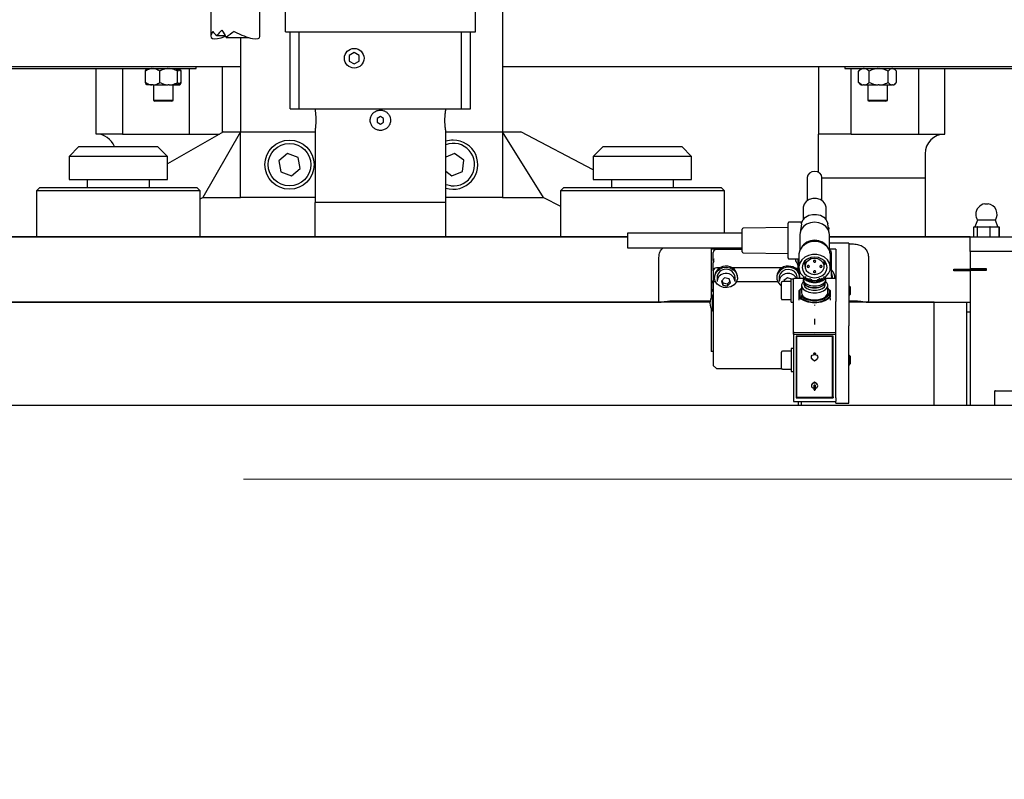
# Model space of a CAD drawing. Units: millimetres. Extents: x 20 to 410, y 10 to 287.
# Drawn here: x 196 to 206, y 237 to 244 of the extents above; entities that cross this region are included whole.
import ezdxf

# ---------------------------------------------------------------- set-up
doc = ezdxf.new("R2010")
doc.units = ezdxf.units.MM
doc.linetypes.add('CENTERX2', pattern=[20.32, 12.7, -2.54, 2.54, -2.54])
doc.styles.add('SLDTEXTSTYLE0', font='TXT', dxfattribs={"width": 0.605})
doc.dimstyles.new('SLDDIMSTYLE2', dxfattribs={"dimtxt": 3.85, "dimasz": 3.302, "dimexe": 0, "dimexo": 0.0625, "dimgap": 0.9625, "dimtad": 1, "dimdec": 0, "dimlfac": 30, "dimrnd": 1e-09, "dimzin": 12, "dimdsep": 46, "dimtxsty": 'SLDTEXTSTYLE0', "dimsah": 1, "dimcen": 0.09, "dimadec": 0, "dimazin": 3, "dimtfac": 1, "dimtofl": 0, "dimtmove": 0, "dimatfit": 3, "dimfxl": 1, "dimfrac": 2, "dimtolj": 1, "dimtzin": 12, "dimarcsym": 0})

# ---------------------------------------------------------------- blocks, each defined once
blk = doc.blocks.new('_D_2')
at = {"color": 7, "linetype": 'Continuous', "lineweight": 0}
for p, q in [((315.862, 238.406), (315.862, 180.582)), ((182.52, 210.082), (182.52, 180.582)), ((182.52, 181.582), (315.862, 181.582))]:
    blk.add_line(p, q, dxfattribs=at)
at = {"color": 7, "linetype": 'Continuous', "lineweight": 18}
for points in [[(182.52, 181.582), (185.822, 181.074), (185.822, 182.09)], [(315.862, 181.582), (312.56, 182.09), (312.56, 181.074)]]:
    blk.add_solid(points, dxfattribs=at)
at = {"color": 7, "linetype": 'Continuous', "lineweight": 18, "insert": (240.452, 186.545), "char_height": 3.85, "attachment_point": 1, "style": 'SLDTEXTSTYLE0'}
blk.add_mtext('4000', dxfattribs=at)

msp = doc.modelspace()

# ---------------------------------------------------------------- linework, layer by layer
at = {"color": 7, "linetype": 'Continuous', "lineweight": 25}
for p, q in [((200.761309, 245.949024), (200.761309, 243.115691)), ((197.794643, 245.395691), (197.794643, 244.090712)), ((198.294643, 244.087194), (198.294643, 245.395691)), ((198.552976, 244.132357), (198.552976, 244.365691)), ((200.486309, 244.132357), (200.486309, 244.365691)), ((197.855663, 244.098036), (197.938636, 244.098036)), ((197.952039, 244.077027), (198.175296, 244.077027)), ((198.094643, 244.077027), (198.094643, 243.115691)), ((198.552976, 244.132357), (198.652976, 244.132357)), ((198.602976, 243.349024), (198.602976, 244.132357)), ((198.652976, 244.132357), (200.386309, 244.132357)), ((198.694516, 243.349024), (198.694516, 244.132357)), ((200.344769, 243.349024), (200.344769, 244.132357)), ((200.386309, 244.132357), (200.486309, 244.132357)), ((200.436309, 243.349024), (200.436309, 244.132357)), ((199.252976, 243.923426), (199.202976, 243.894558)), ((199.202976, 243.894558), (199.202976, 243.836823)), ((199.302976, 243.894558), (199.252976, 243.923426)), ((199.302976, 243.836823), (199.302976, 243.894558)), ((189.186309, 243.782357), (198.094643, 243.782357)), ((192.644643, 243.760123), (197.644643, 243.760123)), ((196.627976, 243.093456), (196.627976, 243.760123)), ((196.894643, 243.760123), (196.894643, 243.093456)), ((197.144526, 243.760123), (197.141501, 243.757097)), ((197.481118, 243.757097), (197.478093, 243.760123)), ((197.577976, 243.093456), (197.577976, 243.760123)), ((197.644643, 243.760123), (197.644643, 243.782357)), ((197.911309, 243.782357), (197.911309, 243.109283)), ((199.202976, 243.836823), (199.252976, 243.807956)), ((199.252976, 243.807956), (199.302976, 243.836823)), ((200.761309, 243.782357), (209.594643, 243.782357)), ((203.977976, 243.782357), (203.977976, 243.093456)), ((204.244643, 243.782357), (204.244643, 243.760123)), ((204.244643, 243.760123), (209.244643, 243.760123)), ((204.311309, 243.093456), (204.311309, 243.760123)), ((204.411193, 243.760123), (204.392755, 243.741685)), ((204.763197, 243.741685), (204.74476, 243.760123)), ((204.994643, 243.760123), (204.994643, 243.093456)), ((205.261309, 243.093456), (205.261309, 243.760123)), ((197.129302, 243.619123), (197.129302, 243.734456)), ((197.274459, 243.619123), (197.274459, 243.734456)), ((197.456467, 243.619123), (197.456467, 243.734456)), ((197.493317, 243.619123), (197.493317, 243.734456)), ((204.386027, 243.619123), (204.386027, 243.734456)), ((204.49402, 243.619123), (204.49402, 243.734456)), ((204.685969, 243.619123), (204.685969, 243.734456)), ((204.769925, 243.619123), (204.769925, 243.734456)), ((197.141501, 243.596481), (197.144643, 243.593339)), ((197.197174, 243.593456), (197.144621, 243.593456)), ((197.206587, 243.593456), (197.197174, 243.593456)), ((197.206587, 243.593456), (197.359562, 243.593456)), ((197.211309, 243.593456), (197.211309, 243.435353)), ((197.371364, 243.593456), (197.359562, 243.593456)), ((197.371364, 243.593456), (197.473697, 243.593456)), ((197.411309, 243.435353), (197.411309, 243.593456)), ((197.476087, 243.593456), (197.473697, 243.593456)), ((197.477976, 243.593339), (197.481118, 243.596481)), ((204.393598, 243.612381), (204.386027, 243.619123)), ((204.392755, 243.611894), (204.411193, 243.593456)), ((204.411193, 243.593456), (204.436522, 243.593456)), ((204.443525, 243.593456), (204.436522, 243.593456)), ((204.443525, 243.593456), (204.583771, 243.593456)), ((204.477976, 243.593456), (204.477976, 243.435353)), ((204.596218, 243.593456), (204.583771, 243.593456)), ((204.596218, 243.593456), (204.725225, 243.593456)), ((204.677976, 243.435353), (204.677976, 243.593456)), ((204.730669, 243.593456), (204.725225, 243.593456)), ((204.730669, 243.593456), (204.74476, 243.593456)), ((204.74476, 243.593456), (204.763197, 243.611894)), ((197.211309, 243.435353), (197.226143, 243.426789)), ((197.411309, 243.435353), (197.211309, 243.435353)), ((197.396476, 243.426789), (197.226143, 243.426789)), ((197.396476, 243.426789), (197.411309, 243.435353)), ((198.602976, 243.349024), (198.694516, 243.349024)), ((198.694516, 243.349024), (200.344769, 243.349024)), ((198.854643, 243.349024), (198.854643, 243.337357)), ((200.184643, 243.337357), (200.184643, 243.349024)), ((200.344769, 243.349024), (200.436309, 243.349024)), ((204.477976, 243.435353), (204.492809, 243.426789)), ((204.677976, 243.435353), (204.477976, 243.435353)), ((204.663143, 243.426789), (204.492809, 243.426789)), ((204.663143, 243.426789), (204.677976, 243.435353)), ((199.519643, 243.272514), (199.486309, 243.253269)), ((199.486309, 243.253269), (199.486309, 243.214779)), ((199.552976, 243.253269), (199.519643, 243.272514)), ((199.552976, 243.214779), (199.552976, 243.253269)), ((199.486309, 243.214779), (199.519643, 243.195534)), ((199.519643, 243.195534), (199.552976, 243.214779)), ((196.894643, 243.093456), (196.627976, 243.093456)), ((196.894643, 243.093456), (197.577976, 243.093456)), ((197.922483, 243.115691), (197.352976, 242.7891)), ((197.577976, 243.093456), (197.88371, 243.093456)), ((198.094643, 243.115691), (197.712335, 242.449024)), ((197.922483, 243.115691), (198.094643, 243.115691)), ((198.094643, 243.115691), (198.854643, 243.115691)), ((198.094643, 242.449024), (198.094643, 243.115691)), ((198.854643, 243.130691), (198.854643, 242.399024)), ((200.184643, 242.399024), (200.184643, 243.130691)), ((200.184643, 243.115691), (200.761309, 243.115691)), ((200.761309, 243.115691), (200.761309, 242.449024)), ((200.761309, 243.115691), (200.950009, 243.115691)), ((201.180346, 242.449024), (200.761309, 243.115691)), ((201.686309, 242.730459), (200.950009, 243.115691)), ((204.311309, 243.093456), (203.977976, 243.093456)), ((203.977976, 242.893456), (203.977976, 243.093456)), ((204.311309, 243.093456), (204.994643, 243.093456)), ((204.994643, 243.093456), (205.261309, 243.093456)), ((196.452976, 242.965691), (196.352976, 242.865691)), ((196.452976, 242.965691), (196.723672, 242.965691)), ((196.723672, 242.965691), (197.252976, 242.965691)), ((197.352976, 242.865691), (197.252976, 242.965691)), ((201.786309, 242.965691), (201.686309, 242.865691)), ((201.786309, 242.965691), (201.958899, 242.965691)), ((201.958899, 242.965691), (202.586309, 242.965691)), ((202.686309, 242.865691), (202.586309, 242.965691)), ((196.352976, 242.865691), (196.352976, 242.632357)), ((196.691346, 242.865691), (196.352976, 242.865691)), ((197.352976, 242.865691), (196.691346, 242.865691)), ((197.352976, 242.632357), (197.352976, 242.865691)), ((198.574594, 242.896074), (198.486137, 242.821853)), ((198.683099, 242.856578), (198.574594, 242.896074)), ((198.703148, 242.742862), (198.683099, 242.856578)), ((200.274578, 242.897063), (200.184643, 242.858141)), ((200.367281, 242.828219), (200.274578, 242.897063)), ((201.686309, 242.865691), (201.686309, 242.632357)), ((201.902046, 242.865691), (201.686309, 242.865691)), ((202.686309, 242.865691), (201.902046, 242.865691)), ((202.686309, 242.632357), (202.686309, 242.865691)), ((203.977976, 242.703023), (203.977976, 242.893456)), ((205.061309, 242.893456), (205.061309, 242.643456)), ((198.486137, 242.821853), (198.506186, 242.708136)), ((200.354013, 242.713514), (200.367281, 242.828219)), ((198.506186, 242.708136), (198.614692, 242.668641)), ((198.614692, 242.668641), (198.703148, 242.742862)), ((200.184643, 242.714733), (200.248041, 242.667652)), ((200.248041, 242.667652), (200.354013, 242.713514)), ((203.862976, 242.650426), (203.862976, 242.416957)), ((204.012976, 242.416957), (204.012976, 242.650426)), ((205.061309, 242.643456), (204.012976, 242.643456)), ((205.061309, 242.643456), (205.061309, 242.049024)), ((196.052976, 242.549024), (196.019643, 242.515691)), ((196.052976, 242.549024), (197.652976, 242.549024)), ((196.352976, 242.632357), (196.691346, 242.632357)), ((196.536309, 242.632357), (196.536309, 242.549024)), ((196.691346, 242.632357), (197.352976, 242.632357)), ((197.169643, 242.549024), (197.169643, 242.632357)), ((197.686309, 242.515691), (197.652976, 242.549024)), ((201.386309, 242.549024), (201.352976, 242.515691)), ((201.386309, 242.549024), (202.986309, 242.549024)), ((201.686309, 242.632357), (201.902046, 242.632357)), ((201.869643, 242.632357), (201.869643, 242.549024)), ((201.902046, 242.632357), (202.686309, 242.632357)), ((202.502976, 242.549024), (202.502976, 242.632357)), ((203.019643, 242.515691), (202.986309, 242.549024)), ((196.019643, 242.515691), (196.019643, 242.049024)), ((197.686309, 242.515691), (196.019643, 242.515691)), ((197.686309, 242.049024), (197.686309, 242.515691)), ((197.686309, 242.4341), (197.712335, 242.449024)), ((197.712335, 242.449024), (198.094643, 242.449024)), ((198.854643, 242.449024), (198.094643, 242.449024)), ((200.761309, 242.449024), (200.184643, 242.449024)), ((200.761309, 242.449024), (201.180346, 242.449024)), ((201.180346, 242.449024), (201.352976, 242.358704)), ((201.352976, 242.515691), (201.352976, 242.049024)), ((203.019643, 242.515691), (201.352976, 242.515691)), ((203.019643, 242.085726), (203.019643, 242.515691)), ((198.852976, 242.399024), (198.852976, 242.049024)), ((200.186309, 242.399024), (198.852976, 242.399024)), ((200.186309, 242.049024), (200.186309, 242.399024)), ((203.821309, 242.34287), (203.821309, 242.222792)), ((204.054643, 242.222792), (204.054643, 242.34287)), ((205.669643, 242.384401), (205.702976, 242.384401)), ((203.667143, 242.14406), (203.210298, 242.135902)), ((203.667143, 242.137583), (203.667143, 242.185926)), ((203.807527, 242.195926), (203.677143, 242.195926)), ((203.803701, 242.180354), (203.789243, 242.088724)), ((204.086709, 242.088724), (204.072251, 242.180354)), ((204.077572, 242.14663), (204.083809, 242.128042)), ((205.556379, 242.049024), (205.556379, 242.149024)), ((205.556379, 242.149024), (205.574153, 242.149024)), ((205.595085, 242.218926), (205.569643, 242.149024)), ((205.574153, 242.149024), (205.591927, 242.149024)), ((205.591927, 242.149024), (205.591927, 242.049024)), ((205.595425, 242.149024), (205.591927, 242.149024)), ((205.777534, 242.218926), (205.595085, 242.218926)), ((205.595425, 242.049024), (205.595425, 242.149024)), ((205.595425, 242.149024), (205.658053, 242.149024)), ((205.658053, 242.149024), (205.72068, 242.149024)), ((205.72068, 242.149024), (205.72068, 242.049024)), ((205.725356, 242.149024), (205.72068, 242.149024)), ((205.725356, 242.049024), (205.725356, 242.149024)), ((205.725356, 242.149024), (205.770209, 242.149024)), ((205.770209, 242.149024), (205.815062, 242.149024)), ((205.802976, 242.149024), (205.777534, 242.218926)), ((205.815062, 242.149024), (205.815062, 242.049024)), ((205.81624, 242.149024), (205.815062, 242.149024)), ((205.81624, 242.049024), (205.81624, 242.149024)), ((202.033809, 242.049024), (193.519643, 242.049024)), ((193.519643, 242.049024), (202.033809, 242.049024)), ((203.200476, 242.085726), (202.033809, 242.085726)), ((202.033809, 242.085726), (202.033809, 241.976677)), ((203.200476, 241.958437), (203.200476, 242.125903)), ((203.667143, 242.118501), (203.667143, 242.137583)), ((203.667143, 242.070158), (203.667143, 242.118501)), ((203.667143, 241.987598), (203.667143, 242.070158)), ((203.787976, 242.072594), (203.787976, 241.913715)), ((204.083809, 242.1071), (204.083809, 242.128042)), ((204.087976, 241.913715), (204.087976, 242.072594)), ((205.519643, 242.049024), (204.087976, 242.049024)), ((204.087976, 242.049024), (205.519643, 242.049024)), ((205.519643, 242.049024), (206.352976, 242.049024)), ((205.519643, 241.899024), (205.519643, 242.049024)), ((202.033809, 241.976677), (202.033809, 241.935726)), ((203.200476, 241.895549), (203.200476, 241.958437)), ((203.667143, 241.918087), (203.667143, 241.987598)), ((204.286309, 241.982427), (204.087976, 241.982427)), ((204.286309, 241.982427), (204.286309, 241.391615)), ((204.286309, 241.976426), (204.319643, 241.976426)), ((202.033809, 241.935726), (203.200476, 241.935726)), ((202.886309, 241.935726), (202.886309, 241.921895)), ((203.200476, 241.921895), (202.886309, 241.921895)), ((202.886309, 241.921895), (202.886309, 241.433397)), ((202.906309, 241.807506), (202.906309, 241.889225)), ((203.200476, 241.918925), (202.939643, 241.918925)), ((203.210298, 241.885551), (203.667143, 241.877393)), ((203.667143, 241.835527), (203.667143, 241.918087)), ((203.777976, 241.867556), (203.777976, 241.737078)), ((204.152976, 241.921895), (204.087976, 241.921895)), ((204.097976, 241.737078), (204.097976, 241.867556)), ((204.109643, 241.646899), (204.109643, 241.8845)), ((204.152976, 241.921895), (204.152976, 241.391615)), ((206.352976, 241.899024), (205.519643, 241.899024)), ((205.519643, 241.899024), (205.519643, 241.724024)), ((202.352976, 241.397658), (202.352976, 241.821862)), ((202.906309, 241.807506), (202.906309, 241.783293)), ((202.906309, 241.701575), (202.906309, 241.783293)), ((202.912976, 241.801114), (202.912976, 241.825326)), ((203.777976, 241.822077), (203.677143, 241.822077)), ((203.766309, 241.822077), (203.766309, 241.75086)), ((203.766309, 241.75086), (203.766309, 241.703345)), ((203.771309, 241.770765), (203.777976, 241.767336)), ((203.839912, 241.803546), (203.839912, 241.746398)), ((204.03604, 241.746398), (204.03604, 241.803546)), ((204.486309, 241.821862), (204.486309, 241.397658)), ((202.906309, 241.701575), (202.906309, 241.588714)), ((202.919643, 241.645145), (202.919643, 241.634552)), ((202.97099, 241.731275), (202.939643, 241.731275)), ((203.604323, 241.731275), (203.101629, 241.731275)), ((203.152976, 241.634552), (203.152976, 241.645145)), ((203.552976, 241.645145), (203.552976, 241.634552)), ((203.782976, 241.704177), (203.782976, 241.669816)), ((203.786309, 241.634552), (203.786309, 241.645145)), ((203.825894, 241.642417), (203.823176, 241.616711)), ((204.052776, 241.616711), (204.050058, 241.642417)), ((204.112795, 241.669286), (204.109643, 241.676843)), ((204.119643, 241.623553), (204.119643, 241.646899)), ((205.352976, 241.718105), (205.519643, 241.718105)), ((205.352976, 241.701645), (205.352976, 241.718105)), ((205.352976, 241.710019), (205.519643, 241.710019)), ((205.519643, 241.701645), (205.352976, 241.701645)), ((205.519643, 241.724024), (205.519643, 241.718105)), ((205.686309, 241.724024), (205.519643, 241.724024)), ((205.519643, 241.723922), (205.519643, 241.724024)), ((205.519643, 241.71283), (205.519643, 241.718105)), ((205.677976, 241.715691), (205.519643, 241.715691)), ((205.519643, 241.707357), (205.519643, 241.71283)), ((205.519643, 241.707357), (205.686309, 241.707357)), ((205.519643, 241.707357), (205.519643, 240.332357)), ((205.677976, 241.715691), (205.686309, 241.724024)), ((205.677976, 241.715691), (205.686309, 241.707357)), ((205.686309, 241.707357), (205.686309, 241.724024)), ((202.888131, 241.56788), (202.888131, 241.523956)), ((202.906309, 241.598418), (202.901559, 241.598418)), ((202.931598, 241.588714), (202.906309, 241.588714)), ((202.906309, 241.588714), (202.906309, 240.739345)), ((202.944643, 241.634552), (202.944643, 241.593692)), ((203.021167, 241.629843), (202.989189, 241.597813)), ((202.989189, 241.597813), (203.004331, 241.557123)), ((202.995343, 241.603977), (203.004331, 241.579823)), ((203.004331, 241.579823), (203.004331, 241.557123)), ((203.004331, 241.579823), (203.051452, 241.571162)), ((203.004331, 241.557123), (203.051452, 241.548462)), ((203.068287, 241.621182), (203.021167, 241.629843)), ((203.051452, 241.571162), (203.077276, 241.597028)), ((203.051452, 241.548462), (203.08343, 241.580492)), ((203.051452, 241.571162), (203.051452, 241.548462)), ((203.08343, 241.580492), (203.068287, 241.621182)), ((203.127976, 241.593692), (203.127976, 241.634552)), ((203.564931, 241.588714), (203.141021, 241.588714)), ((203.577976, 241.634552), (203.577976, 241.593692)), ((203.599643, 241.418767), (203.599643, 241.5821)), ((203.699643, 241.5921), (203.609643, 241.5921)), ((203.661827, 241.631452), (203.624622, 241.604271)), ((203.624622, 241.604271), (203.626871, 241.5921)), ((203.628317, 241.606971), (203.631065, 241.5921)), ((203.704563, 241.6171), (203.661827, 241.631452)), ((203.722976, 241.6171), (203.699643, 241.6171)), ((203.699643, 241.530432), (203.699643, 241.6171)), ((203.722976, 241.527816), (203.722976, 241.6171)), ((203.823988, 241.624386), (203.729561, 241.623224)), ((203.761309, 241.623615), (203.761309, 241.634552)), ((203.804643, 241.552396), (203.804643, 241.479524)), ((203.822976, 241.612916), (203.822976, 241.596142)), ((203.829643, 241.574565), (203.829643, 241.564362)), ((203.853075, 241.552766), (203.857997, 241.549753)), ((203.867976, 241.6178), (203.867976, 241.607629)), ((203.871309, 241.605746), (203.871309, 241.616495)), ((203.894876, 241.610484), (203.890358, 241.60272)), ((203.891309, 241.610199), (203.891309, 241.604356)), ((203.892979, 241.596976), (203.894876, 241.602357)), ((203.894876, 241.610484), (203.894876, 241.602357)), ((203.90941, 241.610484), (203.894876, 241.610484)), ((203.894876, 241.602357), (203.90941, 241.602357)), ((203.90941, 241.602357), (203.90941, 241.610484)), ((203.90941, 241.610484), (203.913928, 241.60272)), ((203.90941, 241.602357), (203.912851, 241.592594)), ((203.9119, 241.606205), (203.937976, 241.604432)), ((203.915476, 241.598195), (203.915476, 241.592219)), ((203.937976, 241.604432), (203.964052, 241.606205)), ((203.960476, 241.592219), (203.960476, 241.598195)), ((203.966542, 241.610484), (203.962024, 241.60272)), ((203.963101, 241.592594), (203.966542, 241.602357)), ((203.966542, 241.610484), (203.966542, 241.602357)), ((203.981077, 241.610484), (203.966542, 241.610484)), ((203.966542, 241.602357), (203.981077, 241.602357)), ((203.981077, 241.602357), (203.981077, 241.610484)), ((203.981077, 241.610484), (203.985595, 241.60272)), ((203.981077, 241.602357), (203.982973, 241.596976)), ((203.984643, 241.610199), (203.984643, 241.604356)), ((204.004643, 241.605746), (204.004643, 241.616495)), ((204.007976, 241.6178), (204.007976, 241.607629)), ((204.017955, 241.549753), (204.022877, 241.552766)), ((204.046309, 241.564362), (204.046309, 241.574565)), ((204.146391, 241.623224), (204.051964, 241.624386)), ((204.052976, 241.596142), (204.052976, 241.612916)), ((204.071309, 241.479524), (204.071309, 241.552396)), ((204.287976, 241.550434), (204.286309, 241.550434)), ((204.299643, 241.538767), (204.287976, 241.550434)), ((204.287976, 241.54808), (204.287976, 241.550434)), ((204.287976, 241.450434), (204.287976, 241.54808)), ((202.906309, 241.453657), (202.897976, 241.453657)), ((202.897976, 241.337338), (202.897976, 241.453657)), ((202.901559, 241.493418), (202.906309, 241.493418)), ((203.699643, 241.383767), (203.699643, 241.530432)), ((203.722976, 241.208215), (203.722976, 241.527816)), ((203.781309, 241.437225), (203.781309, 241.50082)), ((203.804643, 241.524291), (203.786309, 241.504469)), ((203.786309, 241.504469), (203.786309, 241.441866)), ((204.089643, 241.504469), (204.071309, 241.524291)), ((204.089643, 241.441866), (204.089643, 241.504469)), ((204.094643, 241.50082), (204.094643, 241.437225)), ((204.286309, 241.450434), (204.287976, 241.450434)), ((204.287976, 241.450434), (204.299643, 241.4621)), ((204.299643, 241.538767), (204.299643, 241.4621)), ((193.519643, 241.382357), (202.376373, 241.382357)), ((202.873244, 241.382336), (193.886309, 241.382336)), ((196.319643, 241.382357), (196.319643, 241.382336)), ((197.386309, 241.382336), (197.386309, 241.382357)), ((199.119643, 241.382357), (199.119643, 241.382336)), ((199.747893, 241.382357), (199.74788, 241.382336)), ((199.824887, 241.382336), (199.824875, 241.382357)), ((199.918251, 241.382336), (199.918251, 241.382357)), ((201.652976, 241.382357), (201.652976, 241.382336)), ((202.874519, 241.394423), (202.519643, 241.394423)), ((202.719643, 241.382336), (202.719643, 241.394423)), ((203.609643, 241.408767), (203.699643, 241.408767)), ((203.699643, 241.383767), (203.722976, 241.383767)), ((203.781309, 241.420172), (203.781309, 241.437225)), ((204.094643, 241.420172), (204.094643, 241.437225)), ((204.152976, 241.142812), (204.152976, 241.391615)), ((204.319643, 241.394423), (204.286309, 241.394423)), ((204.286309, 241.391615), (204.286309, 241.142812)), ((205.152976, 241.382336), (204.286309, 241.382336)), ((204.462757, 241.382357), (205.519643, 241.382357)), ((205.152976, 240.332357), (205.152976, 241.382357)), ((205.486309, 240.332357), (205.486309, 241.382357)), ((202.886309, 241.313917), (202.886309, 240.882387)), ((202.897976, 241.293657), (202.897976, 241.337338)), ((202.897976, 241.293657), (202.906309, 241.293657)), ((205.519643, 241.282336), (205.486309, 241.282336)), ((203.722976, 241.161019), (203.722976, 241.208215)), ((203.722976, 241.076131), (203.722976, 241.161019)), ((203.937976, 241.214039), (203.937976, 241.157404)), ((204.152976, 240.410231), (204.152976, 241.142812)), ((204.286309, 240.355326), (204.286309, 241.142812)), ((203.722976, 241.058001), (203.722976, 241.076131)), ((203.722976, 241.058001), (203.722976, 240.802761)), ((203.726309, 241.05922), (203.726309, 241.073387)), ((203.726309, 240.40889), (203.726309, 241.05922)), ((203.726309, 241.05922), (204.149643, 241.05922)), ((203.937976, 241.072098), (203.729585, 241.072962)), ((204.146368, 241.072962), (203.937976, 241.072098)), ((204.149643, 241.073387), (204.149643, 241.05922)), ((204.149643, 241.05922), (204.149643, 240.40889)), ((203.749643, 241.03715), (203.749643, 240.40889)), ((204.126309, 241.03715), (203.749643, 241.03715)), ((203.751564, 241.03715), (203.751564, 241.012444)), ((203.751826, 241.015453), (203.751826, 240.480738)), ((203.754643, 241.033832), (203.754643, 241.03715)), ((204.121309, 241.033832), (203.754643, 241.033832)), ((203.754643, 241.033832), (203.754643, 240.41622)), ((204.121309, 241.033832), (204.121309, 241.03715)), ((204.121309, 240.41622), (204.121309, 241.033832)), ((204.124126, 240.480738), (204.124126, 241.015453)), ((204.124388, 241.012444), (204.124126, 241.015453)), ((204.124388, 241.012444), (204.124388, 241.03715)), ((204.126309, 240.40889), (204.126309, 241.03715)), ((202.906309, 240.882387), (202.886309, 240.882387)), ((203.599643, 240.71207), (203.599643, 240.875403)), ((203.699643, 240.885403), (203.609643, 240.885403)), ((203.722976, 240.910403), (203.699643, 240.910403)), ((203.699643, 240.910403), (203.699643, 240.67707)), ((203.929643, 240.860287), (203.929643, 240.849765)), ((203.946309, 240.849765), (203.946309, 240.860287)), ((204.287976, 240.843737), (204.286309, 240.843737)), ((204.299643, 240.83207), (204.287976, 240.843737)), ((204.287976, 240.831983), (204.287976, 240.843737)), ((203.722976, 240.803421), (203.722976, 240.687588)), ((203.915603, 240.802523), (203.937976, 240.785728)), ((203.937976, 240.785728), (203.960349, 240.802523)), ((204.286309, 240.743737), (204.287976, 240.743737)), ((204.287976, 240.743737), (204.287976, 240.831983)), ((204.287976, 240.743737), (204.299643, 240.755403)), ((204.299643, 240.83207), (204.299643, 240.823059)), ((204.299643, 240.823059), (204.299643, 240.755403)), ((202.906309, 240.739345), (202.939643, 240.709644)), ((202.939643, 240.709644), (203.599941, 240.709644)), ((203.609643, 240.70207), (203.699643, 240.70207)), ((203.699643, 240.67707), (203.722976, 240.67707)), ((203.722976, 240.687588), (203.722976, 240.662973)), ((203.722976, 240.662973), (203.722976, 240.40889)), ((203.937976, 240.570124), (203.915603, 240.55333)), ((203.960349, 240.55333), (203.937976, 240.570124)), ((203.751564, 240.477729), (203.751564, 240.432491)), ((203.751826, 240.480738), (203.754643, 240.470666)), ((203.929643, 240.532845), (203.929643, 240.495565)), ((203.946309, 240.495565), (203.946309, 240.532845)), ((204.121309, 240.467836), (204.124126, 240.480738)), ((204.124388, 240.432491), (204.124388, 240.477729)), ((205.769643, 240.472357), (205.769643, 240.332357)), ((205.779643, 240.482357), (206.092976, 240.482357)), ((203.726309, 240.40889), (203.722976, 240.40889)), ((203.722976, 240.40889), (203.722976, 240.376177)), ((203.726209, 240.372963), (204.149743, 240.372963)), ((203.751564, 240.432491), (203.749643, 240.40889)), ((203.749643, 240.40889), (204.126309, 240.40889)), ((203.751564, 240.432491), (203.754643, 240.432491)), ((203.754643, 240.41622), (204.121309, 240.41622)), ((203.769643, 240.372963), (203.769643, 240.332357)), ((203.802976, 240.332357), (203.802976, 240.372963)), ((204.121309, 240.432491), (204.124388, 240.432491)), ((204.124388, 240.432491), (204.126309, 240.40889)), ((204.149643, 240.40889), (204.152976, 240.40889)), ((204.152976, 240.40889), (204.152976, 240.410231)), ((204.152976, 240.40889), (204.152976, 240.376177)), ((204.152976, 240.355326), (204.152976, 240.376177)), ((204.152976, 240.355326), (204.286309, 240.355326)), ((206.352976, 240.332357), (192.686309, 240.332357))]:
    msp.add_line(p, q, dxfattribs=at)
at = {"color": 7, "linetype": 'CENTERX2', "lineweight": 18}
msp.add_line((177.806453, 239.582357), (318.598702, 239.582357), dxfattribs=at)
at = {"color": 7, "linetype": 'Continuous', "lineweight": 25, "flags": 128}
for points in [[(204.012976, 242.650426), (204.007267, 242.674221), (203.991009, 242.694393), (203.966677, 242.707871), (203.937976, 242.712604), (203.909275, 242.707871), (203.884943, 242.694393), (203.868685, 242.674221), (203.862976, 242.650426)], [(200.236413, 242.567126), (200.187448, 242.578669), (200.184643, 242.579708)], [(204.054643, 242.34287), (204.054244, 242.350857), (204.044816, 242.381723), (204.023811, 242.408378), (203.993503, 242.427934), (203.957179, 242.438272), (203.918773, 242.438272), (203.882449, 242.427934), (203.852142, 242.408378), (203.831136, 242.381723), (203.821708, 242.350857), (203.821309, 242.34287)], [(203.803701, 242.180354), (203.805953, 242.190774), (203.8207, 242.221926), (203.845868, 242.24809), (203.87922, 242.266942), (203.917793, 242.276806), (203.958159, 242.276806), (203.996732, 242.266942), (204.030084, 242.24809), (204.055252, 242.221926), (204.069999, 242.190774), (204.072251, 242.180354)], [(204.087976, 242.072594), (204.086449, 242.090291), (204.074421, 242.124253), (204.051339, 242.154029), (204.019072, 242.177208), (203.980236, 242.191912), (203.937976, 242.196949), (203.895716, 242.191912), (203.85688, 242.177208), (203.824614, 242.154029), (203.801531, 242.124253), (203.789503, 242.090291), (203.787976, 242.072594)], [(204.097976, 241.867556), (204.097603, 241.876608), (204.088738, 241.911977), (204.068691, 241.944051), (204.03895, 241.970451), (204.00172, 241.989221), (203.959763, 241.998967), (203.916189, 241.998967), (203.874232, 241.989221), (203.837002, 241.970451), (203.807261, 241.944051), (203.787214, 241.911977), (203.778349, 241.876608), (203.777976, 241.867556)], [(204.050058, 241.642417), (204.05491, 241.64654), (204.080038, 241.676052), (204.09463, 241.71009), (204.097603, 241.74613), (204.088738, 241.781498), (204.068691, 241.813572), (204.03895, 241.839973), (204.00172, 241.858742), (203.959763, 241.868489), (203.916189, 241.868489), (203.874232, 241.858742), (203.837002, 241.839973), (203.807261, 241.813572), (203.787214, 241.781498), (203.778349, 241.74613), (203.781323, 241.71009), (203.795914, 241.676052), (203.821042, 241.64654), (203.825894, 241.642417)], [(203.937976, 241.632067), (203.977118, 241.637206), (204.012429, 241.652122), (204.040452, 241.675354), (204.058443, 241.704628), (204.064643, 241.737078), (204.058443, 241.769528), (204.040452, 241.798802), (204.012429, 241.822034), (203.977118, 241.83695), (203.937976, 241.842089), (203.898834, 241.83695), (203.863523, 241.822034), (203.835501, 241.798802), (203.817509, 241.769528), (203.811309, 241.737078), (203.817509, 241.704628), (203.835501, 241.675354), (203.863523, 241.652122), (203.898834, 241.637206), (203.937976, 241.632067)], [(203.824464, 241.783677), (203.835501, 241.768553), (203.839912, 241.763809)], [(203.937976, 241.665099), (203.971516, 241.670002), (204.00101, 241.684119), (204.022902, 241.705749), (204.03455, 241.732281), (204.03455, 241.760515), (204.022902, 241.787047), (204.00101, 241.808676), (203.971516, 241.822794), (203.937976, 241.827697), (203.904436, 241.822794), (203.874942, 241.808676), (203.85305, 241.787047), (203.841402, 241.760515), (203.841402, 241.732281), (203.85305, 241.705749), (203.874942, 241.684119), (203.904436, 241.670002), (203.937976, 241.665099)], [(203.873534, 241.737365), (203.877704, 241.738052), (203.881239, 241.74001), (203.883601, 241.742941), (203.88443, 241.746398), (203.883601, 241.749855), (203.881239, 241.752785), (203.877704, 241.754743), (203.873534, 241.755431), (203.869364, 241.754743), (203.865829, 241.752785), (203.863468, 241.749855), (203.862638, 241.746398), (203.863468, 241.742941), (203.865829, 241.74001), (203.869364, 241.738052), (203.873534, 241.737365)], [(203.937976, 241.79079), (203.942146, 241.791477), (203.945681, 241.793435), (203.948043, 241.796366), (203.948872, 241.799823), (203.948043, 241.80328), (203.945681, 241.80621), (203.942146, 241.808168), (203.937976, 241.808856), (203.933806, 241.808168), (203.930271, 241.80621), (203.927909, 241.80328), (203.92708, 241.799823), (203.927909, 241.796366), (203.930271, 241.793435), (203.933806, 241.791477), (203.937976, 241.79079)], [(204.002418, 241.737365), (204.006588, 241.738052), (204.010123, 241.74001), (204.012485, 241.742941), (204.013314, 241.746398), (204.012485, 241.749855), (204.010123, 241.752785), (204.006588, 241.754743), (204.002418, 241.755431), (203.998248, 241.754743), (203.994713, 241.752785), (203.992351, 241.749855), (203.991522, 241.746398), (203.992351, 241.742941), (203.994713, 241.74001), (203.998248, 241.738052), (204.002418, 241.737365)], [(204.03604, 241.763809), (204.040452, 241.768553), (204.051488, 241.783677)], [(203.003982, 241.734432), (203.042132, 241.738373), (203.079651, 241.731063), (203.112473, 241.713295), (203.137042, 241.686994), (203.150694, 241.655009), (203.151952, 241.620808), (203.140678, 241.588096), (203.118094, 241.560419), (203.086647, 241.540775), (203.049745, 241.531293), (203.011388, 241.533), (202.975731, 241.545713), (202.946639, 241.568052), (202.927264, 241.597598), (202.919705, 241.631148), (202.924783, 241.665067), (202.941946, 241.695679), (202.969335, 241.719667), (203.003982, 241.734432)], [(203.696649, 241.735679), (203.658333, 241.738013), (203.621243, 241.729135), (203.589397, 241.710008), (203.566248, 241.682704), (203.554302, 241.650182), (203.554856, 241.615966), (203.567849, 241.583764), (203.591872, 241.557066), (203.599643, 241.551391)], [(203.761309, 241.634552), (203.76108, 241.640327), (203.752564, 241.669367), (203.732849, 241.693706), (203.704598, 241.710056), (203.671626, 241.716208), (203.638386, 241.711332), (203.609367, 241.696087), (203.588489, 241.672531), (203.578571, 241.643845), (203.577976, 241.634552)], [(203.826309, 241.644502), (203.826691, 241.639346), (203.835715, 241.619419), (203.85582, 241.60221), (203.884829, 241.589585), (203.919596, 241.582911), (203.956356, 241.582911), (203.991124, 241.589585), (204.020132, 241.60221), (204.040237, 241.619419), (204.049261, 241.639346), (204.049643, 241.644502)], [(203.841811, 241.644186), (203.845481, 241.629786), (203.861233, 241.612095), (203.887351, 241.598781), (203.920305, 241.591642), (203.955647, 241.591642), (203.988601, 241.598781), (204.014719, 241.612095), (204.030472, 241.629786), (204.034141, 241.644186)], [(203.937976, 241.68394), (203.942146, 241.684627), (203.945681, 241.686586), (203.948043, 241.689516), (203.948872, 241.692973), (203.948043, 241.69643), (203.945681, 241.69936), (203.942146, 241.701319), (203.937976, 241.702006), (203.933806, 241.701319), (203.930271, 241.69936), (203.927909, 241.69643), (203.92708, 241.692973), (203.927909, 241.689516), (203.930271, 241.686586), (203.933806, 241.684627), (203.937976, 241.68394)], [(204.109643, 241.646899), (204.108121, 241.636802), (204.101499, 241.623777)], [(204.116541, 241.66172), (204.112795, 241.673825), (204.109643, 241.681383)], [(203.790974, 241.62398), (203.789033, 241.626893), (203.786276, 241.632068)], [(203.823413, 241.590541), (203.81386, 241.579635), (203.805016, 241.557968), (203.807986, 241.535805), (203.822506, 241.515116), (203.847286, 241.49774), (203.880125, 241.48522), (203.918104, 241.478669), (203.957848, 241.478669), (203.995827, 241.48522), (204.028666, 241.49774), (204.053446, 241.515116), (204.067966, 241.535805), (204.070937, 241.557968), (204.062093, 241.579635), (204.052515, 241.590563)], [(203.822976, 241.596142), (203.823369, 241.590831), (203.832662, 241.57031), (203.853368, 241.552588), (203.883242, 241.539585), (203.919048, 241.532711), (203.956904, 241.532711), (203.99271, 241.539585), (204.022584, 241.552588), (204.04329, 241.57031), (204.052583, 241.590831), (204.052976, 241.596142)], [(203.823176, 241.616711), (203.823369, 241.607605), (203.832662, 241.587084), (203.853368, 241.569362), (203.883242, 241.556359), (203.919048, 241.549486), (203.956904, 241.549486), (203.99271, 241.556359), (204.022584, 241.569362), (204.04329, 241.587084), (204.052583, 241.607605), (204.052776, 241.616711)], [(203.829643, 241.564362), (203.830013, 241.559359), (203.838767, 241.540027), (203.858273, 241.523333), (203.886415, 241.511084), (203.920145, 241.504609), (203.955807, 241.504609), (203.989537, 241.511084), (204.01768, 241.523333), (204.037185, 241.540027), (204.045939, 241.559359), (204.046309, 241.564362)], [(203.845603, 241.628771), (203.854843, 241.623743), (203.891309, 241.610199)], [(203.981309, 241.609389), (204.02111, 241.623743), (204.027834, 241.627327)], [(203.781309, 241.50082), (203.802316, 241.523164), (203.804643, 241.524942)], [(203.786309, 241.441866), (203.806782, 241.420342), (203.836795, 241.40266), (203.874166, 241.390105), (203.916178, 241.38359), (203.959775, 241.38359), (204.001786, 241.390105), (204.039158, 241.40266), (204.069171, 241.420342), (204.089643, 241.441866)], [(204.078904, 241.470654), (204.075441, 241.455623), (204.060086, 241.433745), (204.03388, 241.415369), (203.999154, 241.40213), (203.958991, 241.395202), (203.916961, 241.395202), (203.876798, 241.40213), (203.842072, 241.415369), (203.815866, 241.433745), (203.802129, 241.452047)], [(203.804643, 241.479524), (203.807986, 241.462933), (203.822506, 241.442244), (203.847286, 241.424868), (203.880125, 241.412348), (203.918104, 241.405797), (203.957848, 241.405797), (203.995827, 241.412348), (204.028666, 241.424868), (204.053446, 241.442244), (204.067966, 241.462933), (204.071309, 241.479524)], [(204.071309, 241.524942), (204.073636, 241.523164), (204.094643, 241.50082)], [(204.094643, 241.437225), (204.073636, 241.414881), (204.042676, 241.396509), (204.004035, 241.383457), (203.960548, 241.376682), (203.915404, 241.376682), (203.871917, 241.383457), (203.833276, 241.396509), (203.802316, 241.414881), (203.781309, 241.437225)], [(203.915603, 240.802523), (203.914406, 240.803467), (203.90718, 240.812432), (203.904643, 240.823008), (203.90718, 240.833583), (203.914406, 240.842548), (203.92522, 240.848539), (203.937976, 240.850642), (203.950732, 240.848539), (203.961546, 240.842548), (203.968772, 240.833583), (203.971309, 240.823008), (203.968772, 240.812432), (203.961546, 240.803467), (203.960349, 240.802523)], [(203.929643, 240.860287), (203.930277, 240.862931), (203.932084, 240.865172), (203.934787, 240.86667), (203.937976, 240.867196), (203.941165, 240.86667), (203.943869, 240.865172), (203.945675, 240.862931), (203.946309, 240.860287)], [(203.946309, 240.506088), (203.950732, 240.507314), (203.961546, 240.513304), (203.968772, 240.522269), (203.971309, 240.532845), (203.968772, 240.54342), (203.961546, 240.552385), (203.950732, 240.558376), (203.937976, 240.560479), (203.92522, 240.558376), (203.914406, 240.552385), (203.90718, 240.54342), (203.904643, 240.532845), (203.90718, 240.522269), (203.914406, 240.513304), (203.92522, 240.507314), (203.929643, 240.506088)], [(203.946309, 240.532845), (203.945675, 240.535488), (203.943869, 240.53773), (203.941165, 240.539227), (203.937976, 240.539753), (203.934787, 240.539227), (203.932084, 240.53773), (203.930277, 240.535488), (203.929643, 240.532845)], [(203.937976, 240.488656), (203.941165, 240.489182), (203.943869, 240.49068), (203.945675, 240.492921), (203.946309, 240.495565), (203.945675, 240.498209), (203.943869, 240.50045), (203.941165, 240.501948), (203.937976, 240.502474), (203.934787, 240.501948), (203.932084, 240.50045), (203.930277, 240.498209), (203.929643, 240.495565), (203.930277, 240.492921), (203.932084, 240.49068), (203.934787, 240.489182), (203.937976, 240.488656)]]:
    msp.add_lwpolyline(points, dxfattribs=at)
at = {"color": 7, "linetype": 'Continuous', "lineweight": 25}
for centre, radius in [((199.252976, 243.865691), 0.1), ((198.594643, 242.782357), 0.25), ((198.594643, 242.782357), 0.216667)]:
    msp.add_circle(centre, radius, dxfattribs=at)
for centre, radius, start, end in [((196.627976, 242.893456), 0.2, 21.1722593, 90), ((205.261309, 242.893456), 0.2, 90, 180), ((200.261309, 242.782357), 0.25, 90, 107.8584627), ((200.261309, 242.782357), 0.25, 252.1415373, 90), ((200.261309, 242.782357), 0.216667, 263.4016858, 110.7227444), ((205.686309, 242.277357), 0.108333, 98.8498831, 180), ((205.686309, 242.277357), 0.108333, 327.3595141, 81.1501169), ((205.686309, 242.277357), 0.108333, 180, 212.6404859), ((203.677143, 242.185926), 0.01, 90, 180), ((203.210476, 242.125903), 0.01, 91.0230302, 180), ((203.937976, 241.85353), 0.160161, 30.1828623, 149.8170138), ((203.937976, 241.840273), 0.163653, 57.840966, 122.1591533), ((202.937925, 241.887297), 0.031674, 86.891589, 176.5109038), ((203.210476, 241.895549), 0.01, 180, 268.9769698), ((204.065843, 241.885048), 0.042666, 318.8624317, 59.7249986), ((202.933967, 241.807317), 0.027658, 139.3703877, 179.6070869), ((202.933967, 241.783104), 0.027658, 139.3703877, 179.6070869), ((203.025921, 241.640952), 0.106361, 101.9038921, 177.7405793), ((203.039333, 241.63669), 0.113957, 4.2548954, 108.0722033), ((203.66594, 241.637278), 0.113238, 74.2647791, 176.0162916), ((203.679864, 241.641079), 0.106523, 2.1871185, 80.9335995), ((203.7751, 241.7787), 0.008794, 181.422102, 244.462384), ((202.937925, 241.699647), 0.031674, 86.891589, 176.5109038), ((203.036309, 241.626796), 0.091994, 4.8363292, 175.1636708), ((203.027024, 241.591153), 0.08242, 103.7314618, 178.2345209), ((203.038833, 241.587552), 0.089355, 3.9407291, 110.5551965), ((203.662796, 241.589754), 0.084911, 95.4356112, 177.3415833), ((203.671222, 241.582476), 0.093273, 26.1182115, 100.1702734), ((203.680374, 241.631355), 0.105586, 355.9592351, 81.1327279), ((203.734798, 241.699531), 0.031688, 7.0673254, 89.5301851), ((203.855779, 241.581152), 0.142062, 120.8285684, 126.3199794), ((204.011991, 241.623569), 0.132658, 0.5715456, 42.5985864), ((204.078805, 241.646987), 0.0405, 324.8124075, 40.4097218), ((203.019643, 241.545918), 0.133333, 158.7866308, 170.5193977), ((202.901559, 241.591751), 0.006667, 90, 158.7866308), ((203.609643, 241.5821), 0.01, 90, 180), ((203.937976, 241.691958), 0.163152, 240.6456278, 299.3543722), ((203.013476, 241.373657), 0.1405, 145.2919507, 214.7080493), ((203.019643, 241.545918), 0.133333, 189.4806023, 201.2133692), ((202.901559, 241.500085), 0.006667, 201.2133692, 270), ((203.609643, 241.418767), 0.01, 180, 270), ((203.609643, 240.875403), 0.01, 90, 180), ((203.609643, 240.71207), 0.01, 180, 270), ((205.779643, 240.472357), 0.01, 90, 180)]:
    msp.add_arc(centre, radius, start, end, dxfattribs=at)
for centre, major_axis, ratio, start_param, end_param in [((198.044643, 244.149246), (0.245158, 0.17297), 0.283090131, 1.952366627, 2.230716042), ((198.044643, 244.149246), (-0.229759, 0.359377), 0.274204885, 1.397253575, 1.596506896), ((198.044643, 244.236494), (0.24605, 0.160342), 0.276066116, 2.576671618, 4.117683669), ((198.044643, 244.061237), (0.248328, -0.119828), 0.240877218, 3.644228526, 3.97104368), ((198.044643, 244.038446), (0.244489, 0.18184), 0.287070911, 1.406498222, 1.739900493), ((198.044643, 244.214885), (0.247407, -0.138351), 0.259560993, 4.81047548, 6.427325849), ((203.677143, 241.835527), (0, 0.01345), 0.743496069, 1.570796327, 3.141592654), ((203.946309, 241.589943), (0.200591, -0.122387), 0.345537505, 2.739860047, 2.80154793), ((203.881309, 241.659321), (0, 0.047283), 0.352490621, 2.35619449, 2.498091545), ((203.902143, 241.622973), (0.016319, 0.039064), 0.086663861, 2.151642761, 2.293539816), ((203.881309, 241.659321), (0, 0.047283), 0.352490621, 3.785093762, 3.926990817), ((203.902143, 241.622973), (-0.016319, 0.039064), 0.086663861, 3.989645492, 4.131542546), ((203.973809, 241.622973), (0.016319, 0.039064), 0.086663861, 2.151642761, 2.293539816), ((203.994643, 241.659321), (0, 0.047283), 0.352490621, 2.35619449, 2.498091545), ((203.973809, 241.622973), (-0.016319, 0.039064), 0.086663861, 3.989645492, 4.131542546), ((203.994643, 241.659321), (0, 0.047283), 0.352490621, 3.785093762, 3.926990817), ((203.729643, 241.076131), (0.006667, 0), 0.475323585, 3.141592654, 4.703662334), ((203.729643, 241.058001), (0.006667, 0), 0.87170169, 2.094395102, 3.141592654), ((204.146309, 241.076131), (0.006667, 0), 0.475323585, 4.721115627, 6.283185307), ((204.146309, 241.058001), (0.006667, 0), 0.87170169, 0, 1.047197551), ((203.729643, 240.376177), (0.006667, 0), 0.803034618, 3.141592654, 3.246312409), ((203.729643, 240.379629), (0.005802, 0.005802), 0.565772778, 2.731440279, 3.656464783), ((204.146309, 240.379629), (-0.005802, 0.005802), 0.565772778, 2.626720524, 3.551745028), ((204.146309, 240.376177), (0.006667, 0), 0.803034618, 6.178465552, 6.283185307)]:
    msp.add_ellipse(centre, major_axis=major_axis, ratio=ratio, start_param=start_param, end_param=end_param, dxfattribs=at)
for points, knots in [([(197.197174, 243.760123), (197.195552, 243.760015), (197.179092, 243.758926), (197.155703, 243.750936), (197.135786, 243.738503), (197.129302, 243.734456)], [0, 0, 0, 0, 0.0686673252, 0.6967998183, 1, 1, 1, 1]), ([(197.129302, 243.734456), (197.12983, 243.735825), (197.133789, 243.746073), (197.138109, 243.751535), (197.141852, 243.756266)], [0, 0, 0, 0, 0.133594253, 1, 1, 1, 1]), ([(197.274459, 243.734456), (197.262091, 243.742036), (197.240423, 243.755314), (197.216747, 243.758679), (197.206587, 243.760123)], [0, 0, 0, 0, 0.570828681, 1, 1, 1, 1]), ([(197.359562, 243.760123), (197.357528, 243.760015), (197.33689, 243.758926), (197.307563, 243.750936), (197.282589, 243.738503), (197.274459, 243.734456)], [0, 0, 0, 0, 0.0686673252, 0.6967998183, 1, 1, 1, 1]), ([(197.456467, 243.734456), (197.440959, 243.742036), (197.41379, 243.755314), (197.384104, 243.758679), (197.371364, 243.760123)], [0, 0, 0, 0, 0.570828681, 1, 1, 1, 1]), ([(197.425445, 243.760123), (197.427067, 243.760015), (197.443527, 243.758926), (197.466916, 243.750936), (197.486833, 243.738503), (197.493317, 243.734456)], [0, 0, 0, 0, 0.068667325, 0.696799818, 1, 1, 1, 1]), ([(197.473697, 243.760123), (197.47115, 243.758708), (197.465139, 243.755369), (197.459637, 243.7421), (197.456467, 243.734456)], [0, 0, 0, 0, 0.4238994706, 1, 1, 1, 1]), ([(197.493317, 243.734456), (197.492789, 243.735826), (197.488917, 243.745855), (197.484691, 243.751202), (197.481042, 243.755819)], [0, 0, 0, 0, 0.136570051, 1, 1, 1, 1]), ([(204.436522, 243.760123), (204.435315, 243.760015), (204.42307, 243.758926), (204.405669, 243.750936), (204.390851, 243.738503), (204.386027, 243.734456)], [0, 0, 0, 0, 0.068667325, 0.696799818, 1, 1, 1, 1]), ([(204.49402, 243.734456), (204.484818, 243.742036), (204.468698, 243.755314), (204.451084, 243.758679), (204.443525, 243.760123)], [0, 0, 0, 0, 0.570828681, 1, 1, 1, 1]), ([(204.583771, 243.760123), (204.581626, 243.760015), (204.55986, 243.758926), (204.528931, 243.750936), (204.502594, 243.738503), (204.49402, 243.734456)], [0, 0, 0, 0, 0.068667325, 0.696799818, 1, 1, 1, 1]), ([(204.685969, 243.734456), (204.669613, 243.742036), (204.640961, 243.755314), (204.609654, 243.758679), (204.596218, 243.760123)], [0, 0, 0, 0, 0.5708286813, 1, 1, 1, 1]), ([(204.725225, 243.760123), (204.71942, 243.758708), (204.705727, 243.755369), (204.693191, 243.7421), (204.685969, 243.734456)], [0, 0, 0, 0, 0.4238994706, 1, 1, 1, 1]), ([(204.769925, 243.734456), (204.768719, 243.735809), (204.758636, 243.747118), (204.745415, 243.757789), (204.733105, 243.759737), (204.730669, 243.760123)], [0, 0, 0, 0, 0.098267096, 0.821521573, 1, 1, 1, 1]), ([(204.386027, 243.734456), (204.387218, 243.735903), (204.389601, 243.738797), (204.392204, 243.740413), (204.393505, 243.74122)], [0, 0, 0, 0, 0.500067921, 1, 1, 1, 1]), ([(197.129302, 243.619123), (197.14167, 243.611543), (197.163338, 243.598265), (197.187013, 243.5949), (197.197174, 243.593456)], [0, 0, 0, 0, 0.5708286813, 1, 1, 1, 1]), ([(197.146532, 243.593456), (197.143984, 243.594871), (197.137974, 243.59821), (197.132471, 243.611479), (197.129302, 243.619123)], [0, 0, 0, 0, 0.423899471, 1, 1, 1, 1]), ([(197.206587, 243.593456), (197.208209, 243.593563), (197.224668, 243.594653), (197.248058, 243.602643), (197.267975, 243.615075), (197.274459, 243.619123)], [0, 0, 0, 0, 0.068667325, 0.696799818, 1, 1, 1, 1]), ([(197.274459, 243.619123), (197.289968, 243.611543), (197.317136, 243.598265), (197.346822, 243.5949), (197.359562, 243.593456)], [0, 0, 0, 0, 0.570828681, 1, 1, 1, 1]), ([(197.371364, 243.593456), (197.373398, 243.593563), (197.394036, 243.594653), (197.423364, 243.602643), (197.448337, 243.615075), (197.456467, 243.619123)], [0, 0, 0, 0, 0.068667325, 0.696799818, 1, 1, 1, 1]), ([(197.493317, 243.619123), (197.480949, 243.611543), (197.459281, 243.598265), (197.435606, 243.5949), (197.425445, 243.593456)], [0, 0, 0, 0, 0.570828681, 1, 1, 1, 1]), ([(197.456467, 243.619123), (197.456996, 243.61777), (197.461422, 243.606461), (197.467225, 243.595789), (197.472628, 243.593842), (197.473697, 243.593456)], [0, 0, 0, 0, 0.098267096, 0.821521573, 1, 1, 1, 1]), ([(197.476087, 243.593456), (197.478635, 243.594871), (197.484645, 243.59821), (197.490147, 243.611479), (197.493317, 243.619123)], [0, 0, 0, 0, 0.4238994706, 1, 1, 1, 1]), ([(204.386027, 243.619123), (204.395229, 243.611543), (204.411349, 243.598265), (204.428963, 243.5949), (204.436522, 243.593456)], [0, 0, 0, 0, 0.570828681, 1, 1, 1, 1]), ([(204.443525, 243.593456), (204.444731, 243.593563), (204.456977, 243.594653), (204.474378, 243.602643), (204.489196, 243.615075), (204.49402, 243.619123)], [0, 0, 0, 0, 0.068667325, 0.696799818, 1, 1, 1, 1]), ([(204.49402, 243.619123), (204.510375, 243.611543), (204.539028, 243.598265), (204.570335, 243.5949), (204.583771, 243.593456)], [0, 0, 0, 0, 0.570828681, 1, 1, 1, 1]), ([(204.596218, 243.593456), (204.598363, 243.593563), (204.620128, 243.594653), (204.651057, 243.602643), (204.677395, 243.615075), (204.685969, 243.619123)], [0, 0, 0, 0, 0.068667325, 0.696799818, 1, 1, 1, 1]), ([(204.685969, 243.619123), (204.687175, 243.61777), (204.697258, 243.606461), (204.710479, 243.595789), (204.722789, 243.593842), (204.725225, 243.593456)], [0, 0, 0, 0, 0.098267096, 0.821521573, 1, 1, 1, 1]), ([(204.730669, 243.593456), (204.736474, 243.594871), (204.750167, 243.59821), (204.762703, 243.611479), (204.769925, 243.619123)], [0, 0, 0, 0, 0.4238994706, 1, 1, 1, 1]), ([(198.854643, 243.337357), (198.854823, 243.336229), (198.855182, 243.333973), (198.8577, 243.316395), (198.860509, 243.290416), (198.86243, 243.261256), (198.862637, 243.24183), (198.86272, 243.234051)], [0, 0, 0, 0, 0.212976302, 0.425891957, 0.640388164, 0.856001636, 1, 1, 1, 1]), ([(199.416309, 243.234024), (199.417437, 243.245565), (199.419693, 243.268644), (199.437269, 243.299413), (199.463244, 243.322995), (199.492424, 243.335154), (199.523339, 243.338669), (199.554268, 243.333453), (199.585064, 243.316536), (199.608502, 243.290378), (199.621146, 243.261253), (199.622453, 243.241814), (199.622976, 243.234025)], [0, 0, 0, 0, 0.106461755, 0.212892188, 0.32013372, 0.427918776, 0.500001504, 0.606472021, 0.712912219, 0.820142562, 0.927931445, 1, 1, 1, 1]), ([(200.176565, 243.23399), (200.176747, 243.245529), (200.17711, 243.268604), (200.179647, 243.299417), (200.182451, 243.322861), (200.184356, 243.335523), (200.184561, 243.336832), (200.184643, 243.337357)], [0, 0, 0, 0, 0.212877398, 0.425692206, 0.640128446, 0.855654206, 1, 1, 1, 1]), ([(198.86272, 243.234051), (198.862538, 243.222512), (198.862175, 243.199438), (198.859638, 243.168626), (198.856834, 243.145183), (198.854929, 243.132524), (198.854725, 243.131216), (198.854643, 243.130691)], [0, 0, 0, 0, 0.212886777, 0.425710954, 0.640156719, 0.855691494, 1, 1, 1, 1]), ([(199.622976, 243.234025), (199.621848, 243.222483), (199.619592, 243.199404), (199.602017, 243.168635), (199.576042, 243.145053), (199.546861, 243.132894), (199.515946, 243.129379), (199.485018, 243.134595), (199.454221, 243.151513), (199.430784, 243.177671), (199.41814, 243.206795), (199.416833, 243.226234), (199.416309, 243.234024)], [0, 0, 0, 0, 0.106461755, 0.212892188, 0.32013372, 0.427918776, 0.500001504, 0.606472021, 0.712912219, 0.820142562, 0.927931445, 1, 1, 1, 1]), ([(200.184643, 243.130691), (200.184463, 243.131819), (200.184103, 243.134075), (200.181585, 243.151653), (200.178777, 243.177632), (200.176856, 243.20679), (200.176648, 243.226214), (200.176565, 243.23399)], [0, 0, 0, 0, 0.212985305, 0.425909961, 0.640415234, 0.856037821, 1, 1, 1, 1]), ([(204.319643, 241.976426), (204.337864, 241.975341), (204.374314, 241.973169), (204.422651, 241.95502), (204.458873, 241.925204), (204.480346, 241.883726), (204.485984, 241.847256), (204.486259, 241.825825), (204.486309, 241.821862)], [0, 0, 0, 0, 0.192077704, 0.384251243, 0.573583165, 0.75953799, 0.955523538, 1, 1, 1, 1]), ([(202.352976, 241.821862), (202.354455, 241.842117), (202.357185, 241.8795), (202.374415, 241.918231), (202.392718, 241.931807), (202.398002, 241.935726)], [0, 0, 0, 0, 0.456860155, 0.843200305, 1, 1, 1, 1]), ([(203.743157, 241.82356), (203.742583, 241.821242), (203.740405, 241.812453), (203.747443, 241.799137), (203.75588, 241.78254), (203.761205, 241.771947), (203.764769, 241.761606), (203.766131, 241.755467), (203.766263, 241.752055), (203.766309, 241.75086)], [0, 0, 0, 0, 0.143760791, 0.5450063256, 0.6744560778, 0.8410159658, 0.9033074429, 0.9661354376, 1, 1, 1, 1]), ([(203.771309, 241.72844), (203.770227, 241.728302), (203.768715, 241.728111), (203.767189, 241.729141), (203.766511, 241.730307), (203.766317, 241.731529), (203.76631, 241.732129), (203.766309, 241.732223)], [0, 0, 0, 0, 0.4757429467, 0.664287904, 0.8544603837, 0.9771069088, 1, 1, 1, 1]), ([(203.729561, 241.623224), (203.728733, 241.623119), (203.727027, 241.622903), (203.72479, 241.621278), (203.723258, 241.618933), (203.723068, 241.617112), (203.722976, 241.616239)], [0, 0, 0, 0, 0.245453755, 0.505599381, 0.762867426, 1, 1, 1, 1]), ([(204.152976, 241.616239), (204.152885, 241.617112), (204.152694, 241.618933), (204.151162, 241.621278), (204.148925, 241.622903), (204.14722, 241.623119), (204.146391, 241.623224)], [0, 0, 0, 0, 0.237132574, 0.494400619, 0.754546245, 1, 1, 1, 1]), ([(203.781309, 241.50082), (203.782243, 241.501501), (203.78391, 241.502719), (203.785576, 241.503934), (203.786309, 241.504469)], [0, 0, 0, 0, 0.560000002, 1, 1, 1, 1]), ([(203.786309, 241.441866), (203.785376, 241.440999), (203.78371, 241.439452), (203.782043, 241.437906), (203.781309, 241.437225)], [0, 0, 0, 0, 0.5599999982, 1, 1, 1, 1]), ([(204.089643, 241.504469), (204.090576, 241.503788), (204.092243, 241.502573), (204.093909, 241.501355), (204.094643, 241.50082)], [0, 0, 0, 0, 0.559999998, 1, 1, 1, 1]), ([(204.094643, 241.437225), (204.093709, 241.438091), (204.092043, 241.439637), (204.090376, 241.441185), (204.089643, 241.441866)], [0, 0, 0, 0, 0.560000002, 1, 1, 1, 1]), ([(202.519643, 241.394423), (202.501422, 241.393927), (202.464971, 241.392933), (202.416635, 241.386603), (202.380412, 241.381702), (202.35894, 241.382731), (202.353302, 241.389906), (202.353027, 241.396448), (202.352976, 241.397658)], [0, 0, 0, 0, 0.192077704, 0.384251243, 0.573583165, 0.75953799, 0.955523538, 1, 1, 1, 1]), ([(203.781309, 241.404861), (203.781309, 241.406905), (203.781309, 241.409984), (203.781309, 241.414689), (203.781309, 241.417358), (203.781309, 241.419032), (203.781309, 241.419792), (203.781309, 241.420172)], [0, 0, 0, 0, 0.496326427, 0.747502596, 0.873158773, 0.936626353, 1, 1, 1, 1]), ([(203.937976, 241.35747), (203.937976, 241.356605), (203.937976, 241.354874), (203.937976, 241.352106), (203.937976, 241.349814), (203.937976, 241.348814), (203.937976, 241.348314)], [0, 0, 0, 0, 0.279616291, 0.559332635, 0.779669564, 1, 1, 1, 1]), ([(204.094643, 241.420172), (204.094643, 241.419795), (204.094643, 241.419041), (204.094643, 241.417371), (204.094643, 241.414712), (204.094643, 241.409998), (204.094643, 241.406915), (204.094643, 241.404861)], [0, 0, 0, 0, 0.062881076, 0.12601568, 0.251779972, 0.501360645, 1, 1, 1, 1]), ([(204.486309, 241.397658), (204.485041, 241.392283), (204.4827, 241.382362), (204.458926, 241.381744), (204.421781, 241.386721), (204.373336, 241.392986), (204.337663, 241.393941), (204.319643, 241.394423)], [0, 0, 0, 0, 0.231571728, 0.427398515, 0.623689367, 0.809909042, 1, 1, 1, 1]), ([(203.754643, 241.027156), (203.753658, 241.024461), (203.7519, 241.019649), (203.751667, 241.014646), (203.751564, 241.012444)], [0, 0, 0, 0, 0.560012828, 1, 1, 1, 1]), ([(204.124388, 241.012444), (204.124222, 241.015247), (204.123925, 241.020254), (204.122109, 241.025046), (204.121309, 241.027156)], [0, 0, 0, 0, 0.559724033, 1, 1, 1, 1]), ([(203.751564, 240.477729), (203.75173, 240.474926), (203.752027, 240.469919), (203.753843, 240.465127), (203.754643, 240.463017)], [0, 0, 0, 0, 0.559724033, 1, 1, 1, 1]), ([(204.121309, 240.463017), (204.122294, 240.465712), (204.124052, 240.470524), (204.124285, 240.475528), (204.124388, 240.477729)], [0, 0, 0, 0, 0.560012828, 1, 1, 1, 1])]:
    msp.add_open_spline(points, degree=3, knots=knots, dxfattribs=at)

# ---------------------------------------------------------------- dimensions: what is measured, and where the dimension line sits
at = {"color": 7, "linetype": 'Continuous', "lineweight": 18}
dim = msp.add_linear_dim(base=(315.86196, 181.582357), p1=(182.519643, 210.082357), p2=(315.86196, 238.406326), dimstyle='SLDDIMSTYLE2', dxfattribs=at)
dim.commit()
dim.dimension.update_dxf_attribs({"geometry": '_D_2', "text_midpoint": (245.275222, 181.582357), "dimtype": 160})

doc.saveas('drawing.dxf')
